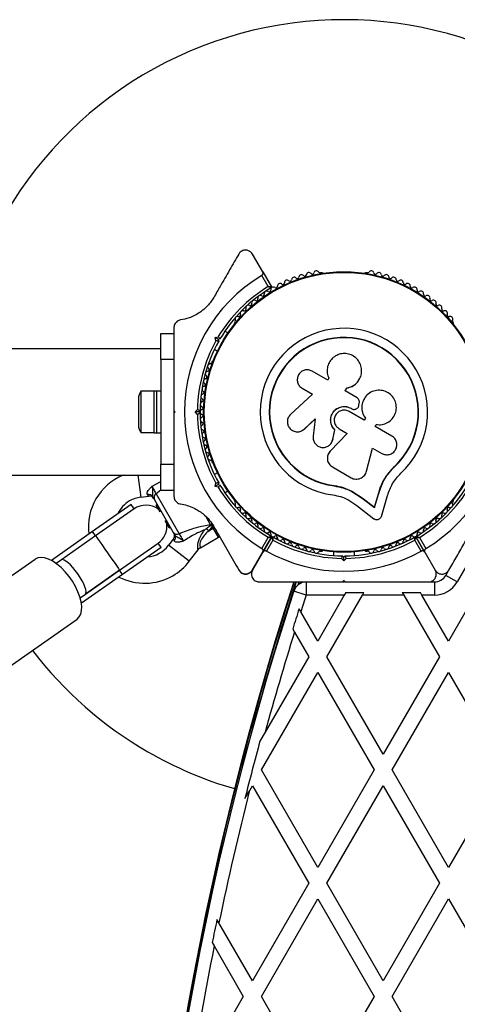
# Model space of a CAD drawing. Units: millimetres. Extents: x 0 to 10400, y 0 to 7502.
# Drawn here: x 7350 to 7518, y 5276 to 5652 of the extents above; entities that cross this region are included whole.
import ezdxf

# ---------------------------------------------------------------- set-up
doc = ezdxf.new("R2010")
doc.units = ezdxf.units.MM

msp = doc.modelspace()

# ---------------------------------------------------------------- linework, layer by layer
at = {"color": 7, "linetype": 'Continuous', "lineweight": 25, "ltscale": 50}
for p, q in [((7443.37, 5555.58), (7439.42, 5562.42)), ((7445.47, 5549.95), (7443.01, 5554.21)), ((7443.37, 5555.58), (7446.68, 5549.86)), ((7465.92, 5555.27), (7465.45, 5555.27)), ((7483.38, 5555.27), (7482.9, 5555.27)), ((7432.78, 5536.41), (7432.54, 5535.99)), ((7516.29, 5535.99), (7516.05, 5536.41)), ((7404.41, 5532.02), (7409.41, 5532.02)), ((7404.41, 5522.02), (7404.41, 5532.02)), ((7409.41, 5534.23), (7409.41, 5530.75)), ((7409.41, 5530.77), (7409.41, 5522.02)), ((7425.13, 5530.47), (7426.38, 5530.81)), ((7430.09, 5532.22), (7428.91, 5532.91)), ((7425.46, 5529.22), (7425.13, 5530.47)), ((7426.35, 5529.76), (7425.13, 5530.47)), ((7427.03, 5529.95), (7426.35, 5529.76)), ((7426.35, 5529.76), (7426.53, 5529.08)), ((7404.49, 5526.17), (5258.03, 5526.17)), ((7424.91, 5525.98), (7426.09, 5525.29)), ((7409.41, 5522.02), (7404.41, 5522.02)), ((7404.41, 5522.02), (7404.41, 5482.02)), ((7409.41, 5522.02), (7409.41, 5512.94)), ((7424.05, 5521.29), (7423.81, 5520.88)), ((7468.24, 5514.17), (7462.27, 5517.62)), ((7468.65, 5514.88), (7468.24, 5514.17)), ((7468.56, 5515.06), (7468.59, 5515)), ((7480.52, 5514.86), (7480.55, 5514.92)), ((7401.81, 5509.92), (7396.81, 5509.92)), ((7396.81, 5509.92), (7396.81, 5494.12)), ((7402.81, 5510.02), (7401.81, 5510.02)), ((7401.81, 5494.02), (7401.81, 5510.02)), ((7404.41, 5510.02), (7402.81, 5510.02)), ((7402.81, 5494.02), (7402.81, 5510.02)), ((7462.37, 5508.82), (7454.02, 5501.06)), ((7458.48, 5511.06), (7462.37, 5508.82)), ((7474.88, 5510.08), (7475.54, 5511.22)), ((7474.88, 5510.04), (7475.54, 5511.18)), ((7479.44, 5507.44), (7474.88, 5510.08)), ((7475.54, 5511.18), (7475.54, 5511.22)), ((7483.95, 5509.02), (7483.9, 5508.99)), ((7395.81, 5507.02), (7395.81, 5497.02)), ((7420.38, 5506.02), (7419.56, 5506.02)), ((7480.14, 5504.6), (7480.29, 5505.49)), ((7409.41, 5502.52), (7409.91, 5502.02)), ((7409.41, 5502.52), (7409.41, 5501.52)), ((7409.91, 5502.02), (7409.41, 5501.52)), ((7417.5, 5502.02), (7418.42, 5502.93)), ((7418.42, 5501.1), (7417.5, 5502.02)), ((7418.91, 5502.02), (7417.5, 5502.02)), ((7419.41, 5502.52), (7418.91, 5502.02)), ((7418.91, 5502.02), (7419.41, 5501.52)), ((7482.21, 5498.9), (7476.48, 5502.21)), ((7477.16, 5503.41), (7477.18, 5503.41)), ((7477.16, 5503.41), (7477.45, 5503.24)), ((7477.18, 5503.41), (7477.46, 5503.25)), ((7477.45, 5503.24), (7477.46, 5503.25)), ((7478.76, 5503.05), (7478.78, 5503.06)), ((7419.56, 5498.02), (7420.38, 5498.02)), ((7459.23, 5495.44), (7463.43, 5499.34)), ((7459.3, 5495.47), (7463.48, 5499.36)), ((7463.43, 5499.34), (7462.66, 5492.72)), ((7482.62, 5499.7), (7482.17, 5498.92)), ((7482.66, 5499.69), (7482.21, 5498.9)), ((7482.62, 5499.7), (7482.66, 5499.69)), ((7486.34, 5496.52), (7486.74, 5497.22)), ((7396.81, 5494.12), (7401.81, 5494.12)), ((7401.81, 5494.02), (7402.81, 5494.02)), ((7402.81, 5494.02), (7404.41, 5494.02)), ((7458.11, 5494.71), (7458.18, 5494.75)), ((7458.17, 5494.77), (7459.3, 5495.47)), ((7459.3, 5495.47), (7459.23, 5495.44)), ((7475.72, 5493.8), (7469.16, 5486.98)), ((7475.72, 5493.84), (7469.18, 5487.05)), ((7470.22, 5491.52), (7470.94, 5495.13)), ((7470.24, 5491.57), (7470.96, 5495.16)), ((7470.96, 5495.16), (7470.94, 5495.13)), ((7472.65, 5495.57), (7475.72, 5493.8)), ((7492.76, 5492.81), (7486.34, 5496.52)), ((7409.41, 5491.09), (7409.41, 5482.02)), ((7469.99, 5490.95), (7470.24, 5491.57)), ((7470.03, 5490.87), (7470.05, 5490.92)), ((7470.24, 5491.57), (7470.22, 5491.52)), ((7468.33, 5485.69), (7468.31, 5485.61)), ((7469.18, 5487.05), (7468.95, 5486.72)), ((7469.18, 5487.05), (7469.16, 5486.98)), ((7483.1, 5479.4), (7485.34, 5488.24)), ((7485.34, 5488.24), (7488.93, 5486.17)), ((7404.41, 5482.02), (7409.41, 5482.02)), ((7404.41, 5472.02), (7404.41, 5482.02)), ((7409.41, 5482.02), (7409.41, 5473.26)), ((7423.81, 5483.15), (7424.05, 5482.74)), ((7426.09, 5478.74), (7424.91, 5478.05)), ((7470, 5481.01), (7477.14, 5476.88)), ((7490.82, 5477.78), (7493.72, 5481.18)), ((7492, 5479.11), (7493.72, 5481.18)), ((7493.72, 5481.18), (7493.81, 5481.08)), ((5258.02, 5477.87), (7404.49, 5477.87)), ((7425.13, 5473.56), (7425.46, 5474.82)), ((7426.35, 5474.27), (7425.13, 5473.56)), ((7426.53, 5474.95), (7426.35, 5474.27)), ((7426.35, 5474.27), (7427.03, 5474.08)), ((7490.47, 5477.26), (7490.82, 5477.78)), ((7402.59, 5470.72), (7411.4, 5455.46)), ((7409.41, 5472.02), (7404.41, 5472.02)), ((7409.41, 5473.3), (7409.41, 5469.8)), ((7426.38, 5473.22), (7425.13, 5473.56)), ((7428.91, 5471.12), (7430.09, 5471.81)), ((7470.71, 5473.85), (7470.69, 5473.72)), ((7470.71, 5473.85), (7474.2, 5473.08)), ((7474.2, 5473.08), (7477.49, 5471.75)), ((7477.49, 5471.75), (7481.43, 5469.2)), ((7477.49, 5471.75), (7477.51, 5471.61)), ((7477.51, 5471.61), (7481.46, 5469.05)), ((7486.06, 5465.61), (7487.73, 5471.15)), ((7486.12, 5465.45), (7487.8, 5471.01)), ((7487.73, 5471.15), (7487.8, 5471.01)), ((7396.72, 5469.42), (7399.78, 5469.82)), ((7409.15, 5456.04), (7401.97, 5468.49)), ((7432.54, 5468.04), (7432.78, 5467.62)), ((7475.91, 5468.53), (7479.34, 5466.31)), ((7481.43, 5469.2), (7486.06, 5465.61)), ((7481.43, 5469.2), (7481.46, 5469.05)), ((7481.46, 5469.05), (7486.12, 5465.45)), ((7488.74, 5462.11), (7491.13, 5470.05)), ((7516.05, 5467.62), (7516.29, 5468.04)), ((7393, 5466.58), (7378.3, 5456.28)), ((7394.15, 5464.95), (7379.45, 5454.64)), ((7394.15, 5464.95), (7393, 5466.58)), ((7403.06, 5466.6), (7402.63, 5466.35)), ((7404.12, 5463.76), (7402.63, 5466.35)), ((7479.34, 5466.31), (7485.92, 5461.21)), ((7486.06, 5465.61), (7486.12, 5465.45)), ((7407.63, 5457.68), (7406.09, 5460.35)), ((7378.3, 5456.28), (7362.55, 5445.24)), ((7379.45, 5454.64), (7378.3, 5456.28)), ((7407.63, 5457.68), (7408.06, 5457.93)), ((7422.77, 5456.61), (7421.75, 5457.38)), ((7424.04, 5458.27), (7422.77, 5456.61)), ((7422.77, 5456.61), (7424.44, 5457.57)), ((7423.79, 5458.65), (7423.46, 5458.92)), ((7423.85, 5458.69), (7423.79, 5458.65)), ((7424.04, 5458.27), (7423.85, 5458.69)), ((7424.44, 5457.57), (7424.04, 5458.27)), ((7444.41, 5455.92), (7446.63, 5454.64)), ((7445.54, 5456.01), (7445.22, 5455.45)), ((7379.45, 5454.64), (7366.35, 5445.46)), ((7379.45, 5454.64), (7366.35, 5445.46)), ((7388.64, 5441.54), (7403.34, 5451.84)), ((7404.48, 5450.21), (7403.34, 5451.84)), ((7409.21, 5453.48), (7407.34, 5451.03)), ((7419.52, 5450.11), (7426.44, 5454.11)), ((7443.01, 5449.82), (7445.47, 5454.08)), ((7446.68, 5454.18), (7443.37, 5448.45)), ((7443.46, 5448.4), (7446.76, 5454.12)), ((7447.28, 5453.03), (7444.83, 5448.77)), ((7447.27, 5454.27), (7449.5, 5452.98)), ((7448.68, 5453.45), (7449, 5454.01)), ((7504, 5448.77), (7501.54, 5453.03)), ((7505.37, 5448.4), (7502.06, 5454.12)), ((7503.27, 5454.03), (7505.73, 5449.77)), ((7404.48, 5450.21), (7389.78, 5439.9)), ((7415.29, 5444.96), (7418.64, 5449.35)), ((7439.42, 5441.62), (7443.37, 5448.45)), ((7443.46, 5448.4), (7439.48, 5441.52)), ((7465.45, 5448.76), (7465.92, 5448.76)), ((7470.41, 5448.53), (7470.41, 5447.16)), ((7478.41, 5447.16), (7478.41, 5448.53)), ((7482.9, 5448.76), (7483.38, 5448.76)), ((7505.37, 5448.4), (7509.34, 5441.52)), ((7327.74, 5425.72), (7356.35, 5445.78)), ((7366.35, 5445.46), (7364.37, 5444.07)), ((7474.41, 5445.1), (7473.49, 5446.02)), ((7473.91, 5447.02), (7474.41, 5446.52)), ((7474.41, 5446.52), (7474.91, 5447.02)), ((7474.41, 5445.1), (7474.41, 5446.52)), ((7475.33, 5446.02), (7474.41, 5445.1)), ((7533.09, 5446.78), (7514.41, 5414.43)), ((7375.53, 5432.36), (7388.64, 5441.54)), ((7388.64, 5441.54), (7375.53, 5432.36)), ((7389.78, 5439.9), (7388.64, 5441.54)), ((7513.38, 5439.52), (7514.45, 5441.36)), ((7389.78, 5439.9), (7374.03, 5428.86)), ((7457.17, 5437.02), (7456.78, 5435.81)), ((7458.64, 5437.02), (7458.57, 5436.8)), ((7460.04, 5437.02), (7460.04, 5432.02)), ((7473.91, 5437.02), (7474.41, 5437.52)), ((7474.19, 5437.02), (7474.67, 5437.02)), ((7474.41, 5437.52), (7474.91, 5437.02)), ((7506.92, 5437.02), (7509.05, 5437.02)), ((7509.05, 5437.02), (7509.05, 5432.02)), ((7517.71, 5437.02), (7513.38, 5439.52)), ((7460.04, 5432.02), (7455.28, 5433.56)), ((7475.14, 5433.01), (7474.57, 5432.02)), ((7475.14, 5433.01), (7482.07, 5433.01)), ((7481.5, 5432.02), (7482.07, 5433.01)), ((7496.75, 5433.01), (7503.68, 5433.01)), ((7496.75, 5433.01), (7497.33, 5432.02)), ((7504.26, 5432.02), (7503.68, 5433.01)), ((7373.56, 5430.97), (7375.53, 5432.36)), ((7474.57, 5432.02), (7460.04, 5432.02)), ((7474.57, 5432.02), (7464.41, 5414.43)), ((7467.88, 5408.43), (7481.5, 5432.02)), ((7497.33, 5432.02), (7481.5, 5432.02)), ((7497.33, 5432.02), (7510.95, 5408.43)), ((7514.41, 5414.43), (7504.26, 5432.02)), ((7509.05, 5432.02), (7504.26, 5432.02)), ((7457.97, 5425.59), (7457.29, 5426.76)), ((7464.41, 5414.43), (7457.97, 5425.59)), ((7343.81, 5402.79), (7372.42, 5422.85)), ((7454.84, 5419.01), (7455.52, 5417.83)), ((7455.52, 5417.83), (7460.95, 5408.43)), ((7460.95, 5408.43), (7444.27, 5379.54)), ((7489.41, 5371.12), (7467.88, 5408.43)), ((7510.95, 5408.43), (7489.41, 5371.12)), ((7442.88, 5365.12), (7464.41, 5402.43)), ((7464.41, 5402.43), (7485.95, 5365.12)), ((7492.88, 5365.12), (7514.41, 5402.43)), ((7514.41, 5402.43), (7535.95, 5365.12)), ((7444.27, 5379.54), (7442.31, 5376.14)), ((7464.41, 5327.82), (7442.88, 5365.12)), ((7485.95, 5365.12), (7464.41, 5327.82)), ((7514.41, 5327.82), (7492.88, 5365.12)), ((7535.95, 5365.12), (7514.41, 5327.82)), ((7438.38, 5357.34), (7439.41, 5359.12)), ((7439.41, 5359.12), (7460.95, 5321.82)), ((7467.88, 5321.82), (7489.41, 5359.12)), ((7489.41, 5359.12), (7510.95, 5321.82)), ((7436.55, 5354.17), (7438.38, 5357.34)), ((7460.95, 5321.82), (7439.41, 5284.52)), ((7489.41, 5284.52), (7467.88, 5321.82)), ((7510.95, 5321.82), (7489.41, 5284.52)), ((7442.88, 5278.52), (7464.41, 5315.82)), ((7464.41, 5315.82), (7485.95, 5278.52)), ((7492.88, 5278.52), (7514.41, 5315.82)), ((7514.41, 5315.82), (7535.95, 5278.52)), ((7426.63, 5306.67), (7425.88, 5307.96)), ((7439.41, 5284.52), (7426.63, 5306.67)), ((7424.06, 5299.12), (7424.81, 5297.82)), ((7424.81, 5297.82), (7435.95, 5278.52)), ((7435.95, 5278.52), (7414.98, 5242.2)), ((7464.41, 5241.22), (7442.88, 5278.52)), ((7485.95, 5278.52), (7464.41, 5241.22)), ((7514.41, 5241.22), (7492.88, 5278.52))]:
    msp.add_line(p, q, dxfattribs=at)
at = {"color": 8, "linetype": 'Continuous', "lineweight": 25, "ltscale": 50}
for p, q in [((7395.63, 5477.87), (7396.72, 5469.42)), ((7401.07, 5473.61), (7404.41, 5475.49)), ((7404.41, 5472.15), (7402.59, 5470.72)), ((7399.78, 5469.82), (7399.31, 5470.43)), ((7423.46, 5458.92), (7421.88, 5461.65)), ((7424.45, 5458.51), (7424.04, 5458.27)), ((7424.88, 5457.83), (7424.44, 5457.57)), ((7426.44, 5454.11), (7424.44, 5457.57)), ((7409.51, 5452.77), (7409.21, 5453.48)), ((7415.29, 5444.96), (7407.34, 5451.03)), ((7525.78, 5450.99), (7517.71, 5437.02)), ((7457.16, 5437.02), (7456.76, 5435.79)), ((7457.33, 5437.02), (7457, 5435.98)), ((7458.46, 5437.02), (7458.37, 5436.73))]:
    msp.add_line(p, q, dxfattribs=at)
at = {"color": 7, "linetype": 'Continuous', "lineweight": 25, "ltscale": 50, "flags": 128}
for points in [[(7379.45, 5454.64), (7379.57, 5454.48), (7379.92, 5454), (7380.47, 5453.22), (7381.2, 5452.19), (7382.07, 5450.95), (7383.04, 5449.56), (7384.06, 5448.1), (7385.08, 5446.65), (7386.05, 5445.26), (7386.92, 5444.02), (7387.65, 5442.98), (7388.19, 5442.19), (7388.52, 5441.71), (7388.64, 5441.54)], [(7372.42, 5422.85), (7373.23, 5423.65), (7373.8, 5424.74), (7374.11, 5426.09), (7374.15, 5427.67), (7373.93, 5429.43), (7373.45, 5431.32), (7372.72, 5433.29), (7371.77, 5435.29), (7370.61, 5437.26), (7369.28, 5439.16), (7367.82, 5440.92), (7366.27, 5442.5), (7364.66, 5443.86), (7363.05, 5444.95), (7361.47, 5445.76), (7359.97, 5446.26), (7358.6, 5446.43), (7357.38, 5446.26), (7356.35, 5445.78)]]:
    msp.add_lwpolyline(points, dxfattribs=at)
at = {"color": 7, "linetype": 'Continuous', "lineweight": 25, "ltscale": 2500}
for radius in [53.64, 53.38]:
    msp.add_circle((7474.41, 5502.02), radius, dxfattribs=at)
for centre, radius, start, end in [((7474.41, 5502.02), 150, 346.2034, 170.7351), ((7474.41, 5502.02), 60.91, 121.0348, 238.9652), ((7455.41, 5552.56), 1, 41.9245, 179.2821), ((7456.6, 5553.64), 0.606, 221.9245, 356.143), ((7458.21, 5553.53), 1, 38.7854, 176.143), ((7459.46, 5554.53), 0.606, 218.7854, 353.004), ((7461.05, 5554.34), 1, 35.6463, 173.004), ((7462.36, 5555.27), 0.606, 215.6463, 349.8649), ((7463.94, 5554.99), 1, 32.5073, 169.8649), ((7465.29, 5555.85), 0.606, 212.5073, 285.0401), ((7465.92, 5554.77), 0.5, 32.8607, 90), ((7482.9, 5554.77), 0.5, 90, 147.1393), ((7483.53, 5555.85), 0.606, 254.9243, 327.4969), ((7484.89, 5554.99), 1, 10.1351, 147.4969), ((7486.47, 5555.27), 0.606, 190.1351, 324.3537), ((7487.77, 5554.34), 1, 6.9959, 144.3537), ((7489.37, 5554.53), 0.606, 186.9959, 321.2147), ((7490.62, 5553.53), 1, 3.857, 141.2147), ((7492.22, 5553.64), 0.606, 183.857, 318.0755), ((7493.42, 5552.56), 1, 0.7179, 138.0755), ((7474.41, 5502.02), 56, 121.1255, 149.0592), ((7447.43, 5548.79), 1, 121.107, 188.6583), ((7446.42, 5549.71), 0.3, 300.4144, 30), ((7447.39, 5548.77), 1, 51.3417, 118.893), ((7448.4, 5550.03), 0.606, 231.3417, 5.5603), ((7450, 5550.18), 1, 48.2026, 185.5603), ((7451.07, 5551.38), 0.606, 228.2026, 2.4212), ((7452.67, 5551.45), 1, 45.0635, 182.4212), ((7453.8, 5552.58), 0.606, 225.0635, 359.2821), ((7495.02, 5552.58), 0.606, 180.7179, 314.9365), ((7496.15, 5551.45), 1, 357.5788, 134.9365), ((7497.76, 5551.38), 0.606, 177.5788, 311.7974), ((7498.83, 5550.18), 1, 354.4397, 131.7974), ((7500.43, 5550.03), 0.606, 174.4397, 308.6583), ((7501.43, 5548.77), 1, 61.107, 128.6583), ((7501.4, 5548.79), 1, 351.3417, 58.893), ((7474.41, 5502.02), 55, 120.4144, 149.4791), ((7442.48, 5545.56), 1, 57.5788, 194.9365), ((7443.34, 5546.92), 0.606, 237.5788, 11.7974), ((7444.91, 5547.24), 1, 54.4398, 191.7974), ((7445.84, 5548.55), 0.606, 234.4398, 8.6583), ((7502.98, 5548.55), 0.606, 171.3417, 305.5602), ((7503.92, 5547.24), 1, 348.2026, 125.5602), ((7505.49, 5546.92), 0.606, 168.2026, 302.4212), ((7506.35, 5545.56), 1, 345.0635, 122.4212), ((7437.9, 5541.81), 1, 63.857, 201.2147), ((7438.61, 5543.25), 0.606, 243.857, 18.0755), ((7440.14, 5543.75), 1, 60.7179, 198.0755), ((7440.92, 5545.15), 0.606, 240.7179, 14.9365), ((7507.9, 5545.15), 0.606, 165.0635, 299.2821), ((7508.69, 5543.75), 1, 341.9245, 119.2821), ((7510.21, 5543.25), 0.606, 161.9245, 296.143), ((7510.92, 5541.81), 1, 338.7854, 116.143), ((7433.77, 5537.58), 1, 70.1351, 207.4969), ((7434.32, 5539.09), 0.606, 250.1351, 24.3537), ((7435.78, 5539.75), 1, 66.9959, 204.3537), ((7436.41, 5541.23), 0.606, 246.9959, 21.2147), ((7512.42, 5541.23), 0.606, 158.7854, 293.004), ((7513.04, 5539.75), 1, 335.6463, 113.004), ((7514.51, 5539.09), 0.606, 155.6463, 289.8649), ((7515.05, 5537.58), 1, 332.5073, 109.8649), ((7432.97, 5535.74), 0.5, 150, 207.1393), ((7432.35, 5536.83), 0.606, 314.9243, 27.4969), ((7516.48, 5536.83), 0.606, 152.5073, 225.0401), ((7515.85, 5535.74), 0.5, 332.8607, 30), ((7474.41, 5502.02), 32.01, 312.8705, 262.5151), ((7474.41, 5502.02), 56, 150.9408, 179.0592), ((7474.41, 5502.02), 55, 150.5209, 179.4791), ((7474.41, 5502.02), 28.54, 312.8247, 262.5151), ((7474.41, 5502.02), 28.41, 312.8247, 262.5151), ((7423.3, 5519.43), 1, 92.5073, 229.8649), ((7423.23, 5521.03), 0.606, 272.5073, 345.0401), ((7424.48, 5521.04), 0.5, 92.8607, 150), ((7422.42, 5516.61), 1, 95.6463, 233.004), ((7421.45, 5515.32), 0.606, 278.7854, 53.004), ((7422.26, 5518.2), 0.606, 275.6463, 49.8649), ((7421.7, 5513.74), 1, 98.7854, 236.143), ((7420.8, 5512.4), 0.606, 281.9245, 56.143), ((7400.52, 5507.02), 4.71, 141.9488, 180), ((7420.73, 5507.9), 1, 105.0635, 242.4212), ((7421.14, 5510.83), 1, 101.9245, 239.2821), ((7420.32, 5509.45), 0.606, 285.0635, 59.2821), ((7420.49, 5504.95), 1, 108.2026, 245.5603), ((7419.99, 5506.48), 0.606, 288.2026, 62.4212), ((7474.41, 5502.02), 56, 180.9408, 209.0592), ((7420.41, 5502), 1, 111.3417, 178.893), ((7420.41, 5502.03), 1, 181.107, 248.6583), ((7474.41, 5502.02), 55, 180.5209, 209.4791), ((7419.83, 5503.49), 0.606, 291.3417, 65.5603), ((7419.83, 5500.54), 0.606, 294.4397, 68.6583), ((7474.41, 5502.02), 60.91, 300.9407, 359.0593), ((7400.52, 5497.02), 4.7, 180, 218.0512), ((7420.49, 5499.08), 1, 114.4397, 251.7974), ((7420.73, 5496.13), 1, 117.5788, 254.9365), ((7419.99, 5497.55), 0.606, 297.5788, 71.7974), ((7421.14, 5493.2), 1, 120.7179, 258.0755), ((7420.32, 5494.58), 0.606, 300.7179, 74.9365), ((7421.7, 5490.29), 1, 123.857, 261.2147), ((7420.8, 5491.63), 0.606, 303.857, 78.0755), ((7421.45, 5488.71), 0.606, 306.9959, 81.2147), ((7422.42, 5487.43), 1, 126.9959, 264.3537), ((7422.26, 5485.83), 0.606, 310.1351, 84.3537), ((7423.3, 5484.6), 1, 130.1351, 267.4969), ((7423.23, 5483), 0.606, 14.9243, 87.4969), ((7424.48, 5482.99), 0.5, 210, 267.1394), ((7398.2, 5458.02), 21.5, 112.5932, 187.3099), ((7399.81, 5468.76), 1.74, 33.0892, 106.505), ((7403.58, 5469.25), 1.78, 123.9404, 205.2821), ((7474.41, 5502.02), 56, 210.9408, 238.8745), ((7474.41, 5502.02), 55, 210.5209, 239.5856), ((7474.41, 5502.02), 55, 300.3108, 329.4791), ((7474.41, 5502.02), 56, 301.0232, 329.0592), ((7398.2, 5458.02), 11.5, 120, 154.6195), ((7398.2, 5458.02), 11.5, 97.3801, 120), ((7400.04, 5467.83), 2, 30, 98.5748), ((7432.97, 5468.29), 0.5, 152.8607, 210), ((7433.77, 5466.45), 1, 152.5073, 289.8649), ((7432.35, 5467.2), 0.606, 332.5073, 45.0401), ((7515.05, 5466.45), 1, 250.1351, 27.4969), ((7516.48, 5467.2), 0.606, 134.9243, 207.4969), ((7515.85, 5468.29), 0.5, 330, 27.1393), ((7398.74, 5458.39), 8, 53.4165, 125.0276), ((7434.32, 5464.94), 0.606, 335.6463, 109.8649), ((7435.78, 5464.28), 1, 155.6463, 293.004), ((7436.41, 5462.8), 0.606, 338.7854, 113.004), ((7512.42, 5462.8), 0.606, 66.9959, 201.2147), ((7513.04, 5464.28), 1, 246.9959, 24.3537), ((7514.51, 5464.94), 0.606, 70.1351, 204.3537), ((7398.74, 5458.39), 8, 305.0276, 6.5835), ((7437.9, 5462.22), 1, 158.7854, 296.143), ((7438.61, 5460.78), 0.606, 341.9245, 116.143), ((7440.14, 5460.28), 1, 161.9245, 299.2821), ((7440.92, 5458.88), 0.606, 345.0635, 119.2821), ((7507.9, 5458.88), 0.606, 60.7179, 194.9365), ((7508.69, 5460.28), 1, 240.7179, 18.0755), ((7510.21, 5460.78), 0.606, 63.857, 198.0755), ((7510.92, 5462.22), 1, 243.857, 21.2147), ((7410.62, 5457.06), 1.78, 214.7179, 296.0596), ((7407.62, 5454.7), 2, 321.9991, 30), ((7442.48, 5458.47), 1, 165.0635, 302.4212), ((7443.34, 5457.11), 0.606, 348.2026, 122.4212), ((7444.91, 5456.79), 1, 168.2026, 305.5603), ((7445.84, 5455.48), 0.606, 351.3417, 125.5603), ((7502.98, 5455.48), 0.606, 54.4397, 188.6583), ((7503.92, 5456.79), 1, 234.4397, 11.7974), ((7505.49, 5457.11), 0.606, 57.5788, 191.7974), ((7506.35, 5458.47), 1, 237.5788, 14.9365), ((7408.31, 5454.03), 1.74, 313.495, 26.9108), ((7425.94, 5454.98), 1, 300, 330.5643), ((7447.43, 5455.24), 1, 171.3417, 238.893), ((7446.42, 5454.33), 0.3, 330, 59.5856), ((7446.5, 5454.27), 0.3, 330, 59.6892), ((7447.02, 5453.97), 0.3, 60.3108, 150), ((7447.39, 5455.26), 1, 241.107, 308.6583), ((7474.41, 5502.02), 55, 240.3108, 269.4791), ((7474.41, 5502.02), 56, 241.0232, 269.0592), ((7448.4, 5454), 0.606, 354.4397, 128.6583), ((7450, 5453.85), 1, 174.4397, 311.7974), ((7451.07, 5452.65), 0.606, 357.5788, 131.7974), ((7452.67, 5452.58), 1, 177.5788, 314.9365), ((7453.8, 5451.45), 0.606, 0.7179, 134.9365), ((7474.41, 5502.02), 55, 270.5209, 299.6892), ((7474.41, 5502.02), 56, 270.9408, 298.9768), ((7495.02, 5451.45), 0.606, 45.0635, 179.2821), ((7496.15, 5452.58), 1, 225.0635, 2.4212), ((7497.76, 5452.65), 0.606, 48.2026, 182.4212), ((7498.83, 5453.85), 1, 228.2026, 5.5603), ((7500.43, 5454), 0.606, 51.3417, 185.5603), ((7501.43, 5455.26), 1, 231.3417, 298.893), ((7501.8, 5453.97), 0.3, 30, 119.6892), ((7501.4, 5455.24), 1, 301.107, 8.6583), ((7502.32, 5454.27), 0.3, 120.3108, 210), ((7398.2, 5458.02), 11.5, 275.4358, 322.6199), ((7474.41, 5502.02), 60.91, 240.9407, 299.0593), ((7455.41, 5451.47), 1, 180.7179, 318.0755), ((7456.6, 5450.39), 0.606, 3.857, 138.0755), ((7458.21, 5450.5), 1, 183.857, 321.2147), ((7459.46, 5449.5), 0.606, 6.9959, 141.2147), ((7461.05, 5449.69), 1, 186.9959, 324.3537), ((7462.36, 5448.76), 0.606, 10.1351, 144.3537), ((7463.94, 5449.04), 1, 190.1351, 327.4969), ((7465.29, 5448.18), 0.606, 74.9243, 147.4969), ((7465.92, 5449.26), 0.5, 270, 327.1393), ((7482.9, 5449.26), 0.5, 212.8607, 270), ((7483.53, 5448.18), 0.606, 32.5073, 105.0401), ((7484.89, 5449.04), 1, 212.5073, 349.8649), ((7486.47, 5448.76), 0.606, 35.6463, 169.8649), ((7487.77, 5449.69), 1, 215.6463, 353.004), ((7489.37, 5449.5), 0.606, 38.7854, 173.004), ((7490.62, 5450.5), 1, 218.7854, 356.143), ((7492.22, 5450.39), 0.606, 41.9245, 176.143), ((7493.42, 5451.47), 1, 221.9245, 359.2821), ((7398.2, 5458.02), 21.5, 300, 322.6199), ((7398.2, 5458.02), 21.5, 242.7454, 300), ((8614.31, 5062.02), 1218.25, 162.07225, 197.92775), ((8614.31, 5062.02), 1218.04, 162.06878, 197.93122), ((8614.31, 5062.02), 1218.03, 162.06879, 197.93121), ((8614.31, 5062.02), 1217.42, 162.05942, 165.4951), ((7460.04, 5432.02), 5, 90, 161.9635), ((7509.05, 5442.02), 5, 270, 330), ((7509.05, 5442.02), 10, 270, 330), ((8596.31, 5062.02), 1200, 161.96346, 198.03654), ((8596.31, 5062.02), 1195, 161.96346, 162.28705), ((8596.31, 5062.02), 1195.99, 162.24371, 162.6332), ((8596.31, 5062.02), 1195, 162.67713, 164.59088), ((7474.41, 5502.02), 150, 217.4302, 240), ((8596.31, 5062.02), 1195.99, 164.77289, 165.86103), ((7474.41, 5502.02), 150, 240, 253.7966), ((8596.31, 5062.02), 1195, 165.69225, 168.18626), ((8596.31, 5062.02), 1195.99, 168.133, 168.56551), ((8596.31, 5062.02), 1195, 168.61958, 171.32795)]:
    msp.add_arc(centre, radius, start, end, dxfattribs=at)
at = {"color": 8, "linetype": 'Continuous', "lineweight": 25, "ltscale": 2500}
for centre, radius, start, end in [((7423.08, 5459.92), 1.07, 290.6825, 322.1605), ((8614.31, 5062.02), 1217.35, 162.05847, 164.66021)]:
    msp.add_arc(centre, radius, start, end, dxfattribs=at)
at = {"color": 7, "linetype": 'Continuous', "lineweight": 25, "ltscale": 2500}
for start_param, end_param in [(4.712389, 6.283185), (3.141593, 4.712389)]:
    msp.add_ellipse((7370.94, 5438.91), major_axis=(-4.59, 6.55), ratio=0.261028, start_param=start_param, end_param=end_param, dxfattribs=at)
at = {"color": 7, "linetype": 'Continuous', "lineweight": 25, "ltscale": 50}
for points, knots in [([(7434.23, 5562.42), (7433.06, 5560.39), (7430.72, 5556.34), (7427.5, 5550.76), (7425.45, 5547.21), (7424.64, 5545.81)], [0, 0, 0, 0, 0.3760824, 0.7543859, 1, 1, 1, 1]), ([(7439.42, 5562.42), (7439.14, 5562.79), (7438.66, 5563.42), (7437.58, 5563.87), (7436.64, 5563.95), (7435.79, 5563.77), (7435.07, 5563.39), (7434.54, 5562.9), (7434.32, 5562.56), (7434.23, 5562.42)], [0, 0, 0, 0, 0.266081, 0.455732, 0.596955, 0.709745, 0.823116, 0.923856, 1, 1, 1, 1]), ([(7443.01, 5554.21), (7443.07, 5554.25), (7443.2, 5554.34), (7443.37, 5554.56), (7443.5, 5554.85), (7443.53, 5555.22), (7443.42, 5555.46), (7443.37, 5555.58)], [0, 0, 0, 0, 0.1220857, 0.2509617, 0.4396974, 0.6999898, 1, 1, 1, 1]), ([(7446.57, 5549.45), (7446.56, 5549.45), (7446.55, 5549.46), (7446.42, 5549.52), (7446.19, 5549.62), (7445.89, 5549.76), (7445.65, 5549.87), (7445.53, 5549.92), (7445.49, 5549.94), (7445.47, 5549.95), (7445.47, 5549.95), (7445.47, 5549.95)], [0, 0, 0, 0, 0.153064, 0.301097, 0.500693, 0.764446, 0.915316, 0.967835, 0.987698, 0.996344, 1, 1, 1, 1]), ([(7446.68, 5549.86), (7446.67, 5549.86), (7446.65, 5549.86), (7446.51, 5549.87), (7446.26, 5549.89), (7445.93, 5549.92), (7445.67, 5549.94), (7445.54, 5549.95), (7445.49, 5549.95), (7445.47, 5549.95), (7445.47, 5549.95), (7445.47, 5549.95)], [0, 0, 0, 0, 0.153004, 0.301019, 0.500658, 0.764481, 0.914821, 0.967582, 0.987591, 0.996346, 1, 1, 1, 1]), ([(7424.64, 5545.81), (7424.29, 5545.25), (7423.59, 5544.12), (7422.3, 5542.58), (7420.87, 5541.21), (7419.19, 5539.93), (7417.28, 5538.82), (7414.8, 5537.76), (7413.05, 5537.42), (7411.98, 5537.2)], [0, 0, 0, 0, 0.115795, 0.231558, 0.347089, 0.462725, 0.612745, 0.76301, 1, 1, 1, 1]), ([(7411.98, 5537.2), (7411.66, 5537.13), (7411.1, 5537), (7410.37, 5536.48), (7409.85, 5535.86), (7409.52, 5535.15), (7409.42, 5534.6), (7409.41, 5534.3), (7409.41, 5534.23)], [0, 0, 0, 0, 0.262077, 0.458122, 0.624658, 0.7916, 0.950711, 1, 1, 1, 1]), ([(7427.03, 5529.95), (7427.03, 5529.96), (7427.01, 5529.97), (7426.91, 5530.1), (7426.76, 5530.3), (7426.58, 5530.54), (7426.45, 5530.72), (7426.38, 5530.81), (7426.38, 5530.81)], [0, 0, 0, 0, 0.195086, 0.38995, 0.590934, 0.806147, 0.995339, 1, 1, 1, 1]), ([(7428.91, 5532.91), (7429, 5533.03), (7429.17, 5533.28), (7429.18, 5533.31), (7429.19, 5533.32)], [0, 0, 0, 0, 0.5166, 1, 1, 1, 1]), ([(7426.53, 5529.08), (7426.52, 5529.08), (7426.5, 5529.09), (7426.34, 5529.11), (7426.09, 5529.14), (7425.79, 5529.17), (7425.57, 5529.2), (7425.46, 5529.21), (7425.46, 5529.22)], [0, 0, 0, 0, 0.195086, 0.38995, 0.590934, 0.806147, 0.995339, 1, 1, 1, 1]), ([(7475.54, 5511.22), (7476.22, 5511.39), (7477.58, 5511.72), (7479.28, 5512.97), (7480.53, 5514.64), (7481.2, 5516.62), (7481.23, 5518.7), (7480.62, 5520.7), (7479.42, 5522.41), (7477.74, 5523.68), (7475.75, 5524.37), (7473.64, 5524.4), (7471.62, 5523.77), (7469.91, 5522.56), (7468.65, 5520.88), (7467.99, 5518.91), (7467.92, 5516.81), (7468.41, 5515.52), (7468.65, 5514.88)], [0, 0, 0, 0, 0.062507, 0.125014, 0.187512, 0.249992, 0.312476, 0.374972, 0.437478, 0.499993, 0.562513, 0.625039, 0.687572, 0.75011, 0.81265, 0.875184, 0.937696, 1, 1, 1, 1]), ([(7462.27, 5517.62), (7461.81, 5517.82), (7460.9, 5518.22), (7459.37, 5518.09), (7458.23, 5517.54), (7457.5, 5516.85), (7456.92, 5516.04), (7456.51, 5514.83), (7456.63, 5513.33), (7457.28, 5511.95), (7458.08, 5511.36), (7458.48, 5511.06)], [0, 0, 0, 0, 0.1249839, 0.2498329, 0.3746048, 0.4373702, 0.5000086, 0.6248737, 0.749893, 0.8748925, 1, 1, 1, 1]), ([(7409.41, 5512.93), (7409.41, 5512.77), (7409.41, 5510.99), (7409.41, 5507.49), (7409.41, 5504.17), (7409.41, 5502.52)], [0, 0, 0, 0, 0.048081, 0.524057, 1, 1, 1, 1]), ([(7475.54, 5511.18), (7476.22, 5511.34), (7477.58, 5511.67), (7479.23, 5512.94), (7480.23, 5514.07), (7480.46, 5514.8), (7480.49, 5514.88)], [0, 0, 0, 0, 0.3211667, 0.6412496, 0.961225, 1, 1, 1, 1]), ([(7483.92, 5508.96), (7483.85, 5508.92), (7483.13, 5508.54), (7482.17, 5507.22), (7481.28, 5505.18), (7481.18, 5502.93), (7481.71, 5501.04), (7482.37, 5500.07), (7482.62, 5499.7)], [0, 0, 0, 0, 0.021646, 0.236352, 0.449475, 0.660985, 0.871421, 1, 1, 1, 1]), ([(7486.74, 5497.22), (7487.5, 5497.16), (7489.02, 5497.05), (7491.21, 5497.87), (7492.99, 5499.33), (7494.18, 5501.33), (7494.62, 5503.62), (7494.25, 5505.92), (7493.12, 5507.96), (7491.37, 5509.48), (7489.21, 5510.32), (7486.9, 5510.38), (7484.7, 5509.65), (7482.88, 5508.23), (7481.64, 5506.26), (7481.16, 5503.99), (7481.44, 5501.65), (7482.25, 5500.34), (7482.66, 5499.69)], [0, 0, 0, 0, 0.0625, 0.124999, 0.187492, 0.249982, 0.312474, 0.374969, 0.437469, 0.49997, 0.562471, 0.624968, 0.687459, 0.749944, 0.812423, 0.874901, 0.937381, 1, 1, 1, 1]), ([(7477.46, 5503.25), (7477.6, 5503.18), (7477.86, 5503.05), (7478.31, 5502.99), (7478.75, 5503.03), (7479.17, 5503.18), (7479.55, 5503.43), (7479.84, 5503.77), (7480.06, 5504.16), (7480.11, 5504.45), (7480.14, 5504.6)], [0, 0, 0, 0, 0.12481, 0.24994, 0.375029, 0.499749, 0.62467, 0.749823, 0.874854, 1, 1, 1, 1]), ([(7480.29, 5505.49), (7480.32, 5505.68), (7480.37, 5506.05), (7480.22, 5506.61), (7479.91, 5507.11), (7479.6, 5507.33), (7479.44, 5507.44)], [0, 0, 0, 0, 0.249692, 0.499422, 0.749191, 1, 1, 1, 1]), ([(7409.41, 5501.52), (7409.41, 5499.61), (7409.41, 5496.11), (7409.41, 5492.66), (7409.41, 5491.09)], [0, 0, 0, 0, 0.545596, 1, 1, 1, 1]), ([(7419.41, 5502.52), (7419.4, 5502.52), (7419.38, 5502.53), (7419.23, 5502.59), (7419, 5502.69), (7418.72, 5502.81), (7418.52, 5502.89), (7418.42, 5502.93), (7418.42, 5502.93)], [0, 0, 0, 0, 0.1950864, 0.3899499, 0.5909344, 0.8061469, 0.9953388, 1, 1, 1, 1]), ([(7419.41, 5501.52), (7419.4, 5501.51), (7419.38, 5501.5), (7419.23, 5501.44), (7419, 5501.34), (7418.72, 5501.22), (7418.52, 5501.14), (7418.42, 5501.1), (7418.42, 5501.1)], [0, 0, 0, 0, 0.195086, 0.38995, 0.590934, 0.806147, 0.995339, 1, 1, 1, 1]), ([(7454.02, 5501.06), (7453.69, 5500.67), (7453.03, 5499.91), (7452.75, 5498.63), (7452.81, 5497.62), (7453.07, 5496.64), (7453.75, 5495.55), (7455.01, 5494.66), (7456.49, 5494.32), (7458.02, 5494.54), (7458.83, 5495.14), (7459.23, 5495.44)], [0, 0, 0, 0, 0.125007, 0.249863, 0.312476, 0.375293, 0.500128, 0.625072, 0.750137, 0.875121, 1, 1, 1, 1]), ([(7470.94, 5495.13), (7470.54, 5495.61), (7469.72, 5496.58), (7469.25, 5498.47), (7469.44, 5500.38), (7470.3, 5502.1), (7471.71, 5503.4), (7473.49, 5504.11), (7475.44, 5504.19), (7476.6, 5503.67), (7477.18, 5503.41)], [0, 0, 0, 0, 0.125011, 0.2499923, 0.3749482, 0.4998838, 0.6248044, 0.7497155, 0.8746227, 1, 1, 1, 1]), ([(7470.96, 5495.16), (7470.55, 5495.64), (7469.74, 5496.61), (7469.27, 5498.49), (7469.46, 5500.38), (7470.32, 5502.1), (7471.73, 5503.4), (7473.5, 5504.1), (7475.43, 5504.18), (7476.59, 5503.66), (7477.16, 5503.41)], [0, 0, 0, 0, 0.125011, 0.249992, 0.374948, 0.499884, 0.624804, 0.749716, 0.874623, 1, 1, 1, 1]), ([(7476.48, 5502.21), (7476.02, 5502.41), (7475.09, 5502.82), (7473.54, 5502.69), (7472.17, 5502.02), (7471.15, 5500.86), (7470.66, 5499.41), (7470.76, 5497.88), (7471.43, 5496.47), (7472.24, 5495.87), (7472.65, 5495.57)], [0, 0, 0, 0, 0.125056, 0.25, 0.37489, 0.49978, 0.624723, 0.749775, 0.874836, 1, 1, 1, 1]), ([(7477.45, 5503.24), (7477.58, 5503.18), (7477.85, 5503.05), (7478.29, 5502.99), (7478.6, 5503), (7478.75, 5503.05), (7478.75, 5503.06)], [0, 0, 0, 0, 0.326282, 0.653403, 0.980415, 1, 1, 1, 1]), ([(7462.66, 5492.72), (7462.65, 5492.23), (7462.65, 5491.24), (7463.34, 5489.9), (7464.45, 5488.9), (7465.86, 5488.39), (7467.36, 5488.45), (7468.71, 5489.06), (7469.77, 5490.12), (7470.07, 5491.05), (7470.22, 5491.52)], [0, 0, 0, 0, 0.125114, 0.250127, 0.375087, 0.500039, 0.625018, 0.750048, 0.875142, 1, 1, 1, 1]), ([(7488.93, 5486.17), (7489.38, 5485.97), (7490.3, 5485.58), (7491.85, 5485.7), (7493, 5486.26), (7493.74, 5486.95), (7494.19, 5487.57), (7494.5, 5488.27), (7494.73, 5489.25), (7494.63, 5490.53), (7493.97, 5491.92), (7493.16, 5492.51), (7492.76, 5492.81)], [0, 0, 0, 0, 0.124906, 0.249679, 0.374366, 0.437065, 0.499683, 0.562551, 0.625087, 0.750029, 0.874962, 1, 1, 1, 1]), ([(7469.16, 5486.98), (7468.97, 5486.76), (7468.59, 5486.32), (7468.24, 5485.52), (7468.07, 5484.67), (7468.09, 5483.8), (7468.3, 5482.95), (7468.71, 5482.18), (7469.27, 5481.5), (7469.76, 5481.17), (7470, 5481.01)], [0, 0, 0, 0, 0.124809, 0.25002, 0.37483, 0.499656, 0.624858, 0.749597, 0.87444, 1, 1, 1, 1]), ([(7477.14, 5476.88), (7477.42, 5476.75), (7477.98, 5476.47), (7478.92, 5476.31), (7479.86, 5476.36), (7480.77, 5476.63), (7481.59, 5477.09), (7482.27, 5477.74), (7482.81, 5478.51), (7483, 5479.1), (7483.1, 5479.4)], [0, 0, 0, 0, 0.124777, 0.249911, 0.374805, 0.499447, 0.624555, 0.749628, 0.874282, 1, 1, 1, 1]), ([(7487.8, 5471.01), (7488.09, 5471.94), (7488.67, 5473.79), (7490.04, 5476.44), (7491.71, 5478.92), (7493.11, 5480.36), (7493.81, 5481.08)], [0, 0, 0, 0, 0.249746, 0.498728, 0.749545, 1, 1, 1, 1]), ([(7491.13, 5470.05), (7491.38, 5470.84), (7491.87, 5472.4), (7493.01, 5474.63), (7494.42, 5476.73), (7495.6, 5477.95), (7496.19, 5478.56)], [0, 0, 0, 0, 0.2497499, 0.4987518, 0.749559, 1, 1, 1, 1]), ([(7426.53, 5474.95), (7426.52, 5474.95), (7426.5, 5474.95), (7426.34, 5474.92), (7426.09, 5474.89), (7425.79, 5474.86), (7425.57, 5474.83), (7425.46, 5474.82), (7425.46, 5474.82)], [0, 0, 0, 0, 0.195086, 0.38995, 0.590934, 0.806147, 0.995339, 1, 1, 1, 1]), ([(7487.73, 5471.15), (7487.92, 5471.78), (7488.2, 5472.7), (7488.81, 5474.21), (7489.36, 5475.39), (7489.85, 5476.24), (7490.01, 5476.52)], [0, 0, 0, 0, 0.335943, 0.500757, 0.836726, 1, 1, 1, 1]), ([(7399.31, 5470.43), (7399.25, 5470.55), (7399.16, 5470.7), (7399.16, 5471.08), (7399.23, 5471.37), (7399.46, 5471.87), (7399.92, 5472.53), (7400.57, 5473.15), (7400.98, 5473.53), (7401.06, 5473.6), (7401.07, 5473.61), (7401.07, 5473.61)], [0, 0, 0, 0, 0.15581, 0.201174, 0.375367, 0.405884, 0.632159, 0.931519, 0.992839, 0.997324, 1, 1, 1, 1]), ([(7401.07, 5473.61), (7401.17, 5473.4), (7401.39, 5472.89), (7401.8, 5472.07), (7402.24, 5471.26), (7402.47, 5470.9), (7402.59, 5470.72)], [0, 0, 0, 0, 0.192629, 0.462978, 0.731443, 1, 1, 1, 1]), ([(7401.07, 5473.61), (7401.07, 5473.61), (7401.09, 5473.47), (7401.17, 5472.8), (7401.27, 5471.81), (7401.2, 5470.92), (7401.17, 5470.43), (7401.14, 5470.04), (7401.22, 5469.82), (7401.27, 5469.71)], [0, 0, 0, 0, 0.002711, 0.100929, 0.479642, 0.68657, 0.713953, 0.847697, 1, 1, 1, 1]), ([(7427.03, 5474.08), (7427.03, 5474.07), (7427.01, 5474.06), (7426.91, 5473.93), (7426.76, 5473.73), (7426.58, 5473.49), (7426.45, 5473.31), (7426.38, 5473.22), (7426.38, 5473.22)], [0, 0, 0, 0, 0.195086, 0.38995, 0.590934, 0.806147, 0.995339, 1, 1, 1, 1]), ([(7470.69, 5473.72), (7471.88, 5473.51), (7474.25, 5473.09), (7476.42, 5472.1), (7477.51, 5471.61)], [0, 0, 0, 0, 0.5, 1, 1, 1, 1]), ([(7470.71, 5473.85), (7471.89, 5473.69), (7473.07, 5473.54), (7474.16, 5473.1), (7474.17, 5473.09)], [0, 0, 0, 0, 0.9910732, 1, 1, 1, 1]), ([(7401.97, 5468.49), (7401.8, 5468.79), (7401.59, 5469.15), (7401.31, 5469.63), (7401.27, 5469.71)], [0, 0, 0, 0, 0.8357, 1, 1, 1, 1]), ([(7409.41, 5469.8), (7409.43, 5469.55), (7409.46, 5469.05), (7409.77, 5468.31), (7410.23, 5467.7), (7410.87, 5467.18), (7411.47, 5466.92), (7411.87, 5466.85), (7411.98, 5466.83)], [0, 0, 0, 0, 0.172228, 0.345298, 0.506315, 0.669976, 0.911774, 1, 1, 1, 1]), ([(7411.98, 5466.83), (7412.79, 5466.68), (7414.41, 5466.37), (7416.67, 5465.5), (7418.69, 5464.42), (7420.83, 5462.91), (7422.97, 5460.83), (7424.14, 5459), (7424.64, 5458.22)], [0, 0, 0, 0, 0.18001, 0.359744, 0.490174, 0.620432, 0.839542, 1, 1, 1, 1]), ([(7470.24, 5470.28), (7471.23, 5470.1), (7473.2, 5469.76), (7475, 5468.94), (7475.91, 5468.53)], [0, 0, 0, 0, 0.5, 1, 1, 1, 1]), ([(7514.54, 5441.52), (7515.54, 5443.26), (7517.56, 5446.75), (7521.19, 5453.04), (7524.67, 5459.07), (7527.95, 5464.75), (7529.62, 5467.64), (7530.45, 5469.08)], [0, 0, 0, 0, 0.199035, 0.398898, 0.696528, 0.848269, 1, 1, 1, 1]), ([(7485.92, 5461.21), (7486.04, 5461.13), (7486.27, 5460.97), (7486.69, 5460.85), (7487.13, 5460.82), (7487.57, 5460.9), (7487.98, 5461.09), (7488.32, 5461.37), (7488.59, 5461.71), (7488.69, 5461.98), (7488.74, 5462.11)], [0, 0, 0, 0, 0.124853, 0.249964, 0.374892, 0.499504, 0.624529, 0.749741, 0.874968, 1, 1, 1, 1]), ([(7409.86, 5454.82), (7409.81, 5454.9), (7409.54, 5455.38), (7409.33, 5455.74), (7409.15, 5456.04)], [0, 0, 0, 0, 0.1643, 1, 1, 1, 1]), ([(7411.4, 5455.46), (7412.32, 5455.84), (7414.18, 5456.62), (7417.34, 5457.69), (7420.55, 5458.53), (7422.61, 5458.81), (7423.46, 5458.92)], [0, 0, 0, 0, 0.235299, 0.472801, 0.782099, 1, 1, 1, 1]), ([(7411.4, 5455.46), (7411.5, 5455.27), (7411.69, 5454.89), (7412.17, 5454.1), (7412.68, 5453.34), (7413.01, 5452.89), (7413.14, 5452.7)], [0, 0, 0, 0, 0.2685568, 0.5370217, 0.807371, 1, 1, 1, 1]), ([(7421.23, 5456.99), (7421.23, 5456.98), (7421.06, 5456.92), (7419.85, 5456.45), (7417.05, 5455.16), (7414.61, 5453.62), (7413.14, 5452.7)], [0, 0, 0, 0, 0.001073, 0.062415, 0.437467, 1, 1, 1, 1]), ([(7421.75, 5457.38), (7421.58, 5457.25), (7421.41, 5457.12), (7421.24, 5456.99), (7421.23, 5456.99)], [0, 0, 0, 0, 0.980827, 1, 1, 1, 1]), ([(7423.79, 5458.65), (7423.25, 5458.35), (7422.55, 5457.96), (7421.9, 5457.49), (7421.75, 5457.38)], [0, 0, 0, 0, 0.769595, 1, 1, 1, 1]), ([(7424.15, 5458.94), (7424.13, 5458.91), (7424.06, 5458.82), (7423.94, 5458.74), (7423.85, 5458.69)], [0, 0, 0, 0, 0.225398, 1, 1, 1, 1]), ([(7424.64, 5458.22), (7425.1, 5457.43), (7426.97, 5454.19), (7430.21, 5448.58), (7432.88, 5443.95), (7434.23, 5441.62)], [0, 0, 0, 0, 0.138433, 0.567209, 1, 1, 1, 1]), ([(7413.14, 5452.7), (7413.14, 5452.7), (7413.13, 5452.7), (7413.03, 5452.67), (7412.49, 5452.49), (7411.63, 5452.24), (7410.83, 5452.18), (7410.28, 5452.23), (7409.99, 5452.31), (7409.67, 5452.5), (7409.58, 5452.65), (7409.51, 5452.77)], [0, 0, 0, 0, 0.002676, 0.007161, 0.068481, 0.367841, 0.594116, 0.624633, 0.798826, 0.84419, 1, 1, 1, 1]), ([(7409.86, 5454.82), (7409.94, 5454.73), (7410.09, 5454.55), (7410.44, 5454.37), (7410.88, 5454.16), (7411.69, 5453.77), (7412.49, 5453.19), (7413.03, 5452.79), (7413.14, 5452.71), (7413.14, 5452.7)], [0, 0, 0, 0, 0.152303, 0.286047, 0.31343, 0.520358, 0.899071, 0.997289, 1, 1, 1, 1]), ([(7445.47, 5454.08), (7445.47, 5454.08), (7445.47, 5454.08), (7445.49, 5454.09), (7445.53, 5454.11), (7445.65, 5454.16), (7445.89, 5454.27), (7446.19, 5454.41), (7446.42, 5454.52), (7446.55, 5454.57), (7446.56, 5454.58), (7446.57, 5454.58)], [0, 0, 0, 0, 0.003656, 0.012302, 0.032165, 0.084684, 0.235554, 0.499307, 0.698903, 0.846936, 1, 1, 1, 1]), ([(7445.47, 5454.08), (7445.47, 5454.08), (7445.47, 5454.08), (7445.49, 5454.08), (7445.54, 5454.08), (7445.67, 5454.09), (7445.93, 5454.11), (7446.26, 5454.14), (7446.51, 5454.16), (7446.65, 5454.17), (7446.67, 5454.17), (7446.68, 5454.18)], [0, 0, 0, 0, 0.003654, 0.012409, 0.032418, 0.085179, 0.235519, 0.499342, 0.698981, 0.846996, 1, 1, 1, 1]), ([(7446.76, 5454.12), (7446.77, 5454.12), (7446.77, 5454.1), (7446.83, 5453.98), (7446.94, 5453.75), (7447.08, 5453.45), (7447.19, 5453.21), (7447.25, 5453.09), (7447.27, 5453.05), (7447.28, 5453.03), (7447.28, 5453.03), (7447.28, 5453.03)], [0, 0, 0, 0, 0.152871, 0.300746, 0.500302, 0.76421, 0.91477, 0.967575, 0.987593, 0.996347, 1, 1, 1, 1]), ([(7447.17, 5454.24), (7447.17, 5454.23), (7447.17, 5454.21), (7447.19, 5454.07), (7447.21, 5453.82), (7447.24, 5453.49), (7447.26, 5453.23), (7447.28, 5453.1), (7447.28, 5453.05), (7447.28, 5453.03), (7447.28, 5453.03), (7447.28, 5453.03)], [0, 0, 0, 0, 0.152931, 0.300824, 0.500336, 0.764174, 0.915267, 0.967829, 0.9877, 0.996345, 1, 1, 1, 1]), ([(7501.54, 5453.03), (7501.54, 5453.03), (7501.54, 5453.03), (7501.54, 5453.05), (7501.55, 5453.1), (7501.56, 5453.23), (7501.59, 5453.49), (7501.62, 5453.82), (7501.64, 5454.07), (7501.65, 5454.21), (7501.65, 5454.23), (7501.65, 5454.24)], [0, 0, 0, 0, 0.003655, 0.0123, 0.032171, 0.084733, 0.235826, 0.499664, 0.699176, 0.847069, 1, 1, 1, 1]), ([(7501.54, 5453.03), (7501.54, 5453.03), (7501.55, 5453.03), (7501.55, 5453.05), (7501.57, 5453.09), (7501.63, 5453.21), (7501.74, 5453.45), (7501.89, 5453.75), (7501.99, 5453.98), (7502.05, 5454.1), (7502.06, 5454.12), (7502.06, 5454.12)], [0, 0, 0, 0, 0.003653, 0.012407, 0.032425, 0.08523, 0.23579, 0.499698, 0.699254, 0.847129, 1, 1, 1, 1]), ([(7502.06, 5454.12), (7502.07, 5454.12), (7502.09, 5454.12), (7502.22, 5454.11), (7502.48, 5454.09), (7502.8, 5454.06), (7503.07, 5454.04), (7503.2, 5454.03), (7503.25, 5454.03), (7503.26, 5454.03), (7503.27, 5454.03), (7503.27, 5454.03)], [0, 0, 0, 0, 0.152871, 0.300746, 0.500302, 0.76421, 0.91477, 0.967575, 0.987593, 0.996347, 1, 1, 1, 1]), ([(7502.17, 5454.53), (7502.18, 5454.53), (7502.19, 5454.52), (7502.32, 5454.46), (7502.55, 5454.36), (7502.85, 5454.22), (7503.09, 5454.11), (7503.21, 5454.06), (7503.25, 5454.04), (7503.27, 5454.03), (7503.27, 5454.03), (7503.27, 5454.03)], [0, 0, 0, 0, 0.152931, 0.300824, 0.500336, 0.764174, 0.915267, 0.967829, 0.9877, 0.996345, 1, 1, 1, 1]), ([(7418.64, 5449.36), (7418.65, 5449.38), (7418.82, 5449.66), (7419.13, 5449.93), (7419.46, 5450.07), (7419.52, 5450.1)], [0, 0, 0, 0, 0.065221, 0.82916, 1, 1, 1, 1]), ([(7443.37, 5448.45), (7443.41, 5448.53), (7443.5, 5448.73), (7443.52, 5449.07), (7443.42, 5449.39), (7443.25, 5449.63), (7443.1, 5449.76), (7443.02, 5449.81), (7443.01, 5449.82)], [0, 0, 0, 0, 0.207474, 0.490256, 0.690544, 0.845581, 0.977036, 1, 1, 1, 1]), ([(7444.83, 5448.77), (7444.76, 5448.8), (7444.61, 5448.87), (7444.34, 5448.91), (7444.03, 5448.87), (7443.69, 5448.71), (7443.54, 5448.51), (7443.46, 5448.4)], [0, 0, 0, 0, 0.122656, 0.251552, 0.440222, 0.700417, 1, 1, 1, 1]), ([(7505.37, 5448.4), (7505.32, 5448.47), (7505.19, 5448.66), (7504.91, 5448.84), (7504.57, 5448.91), (7504.29, 5448.89), (7504.1, 5448.82), (7504.01, 5448.78), (7504, 5448.77)], [0, 0, 0, 0, 0.207496, 0.490021, 0.690175, 0.845145, 0.976602, 1, 1, 1, 1]), ([(7505.73, 5449.77), (7505.67, 5449.73), (7505.53, 5449.63), (7505.37, 5449.42), (7505.24, 5449.13), (7505.21, 5448.76), (7505.31, 5448.52), (7505.37, 5448.4)], [0, 0, 0, 0, 0.1226557, 0.2515519, 0.4402223, 0.7004171, 1, 1, 1, 1]), ([(7473.91, 5447.02), (7473.91, 5447.01), (7473.9, 5446.99), (7473.84, 5446.83), (7473.74, 5446.61), (7473.62, 5446.33), (7473.53, 5446.12), (7473.49, 5446.02), (7473.49, 5446.02)], [0, 0, 0, 0, 0.195087, 0.389951, 0.590936, 0.806149, 0.995339, 1, 1, 1, 1]), ([(7475.33, 5446.02), (7475.33, 5446.02), (7475.29, 5446.12), (7475.2, 5446.33), (7475.08, 5446.61), (7474.99, 5446.83), (7474.92, 5446.99), (7474.92, 5447.01), (7474.91, 5447.02)], [0, 0, 0, 0, 0.0046612, 0.1938549, 0.4090674, 0.6100513, 0.8049143, 1, 1, 1, 1]), ([(7434.23, 5441.62), (7434.37, 5441.41), (7434.65, 5440.99), (7435.28, 5440.51), (7435.98, 5440.2), (7436.8, 5440.07), (7437.77, 5440.2), (7438.76, 5440.7), (7439.2, 5441.31), (7439.42, 5441.62)], [0, 0, 0, 0, 0.108092, 0.216717, 0.317778, 0.420501, 0.572269, 0.780147, 1, 1, 1, 1]), ([(7434.29, 5441.52), (7434.43, 5441.31), (7434.7, 5440.89), (7435.34, 5440.41), (7436.04, 5440.1), (7436.86, 5439.97), (7437.82, 5440.1), (7438.82, 5440.6), (7439.26, 5441.21), (7439.48, 5441.52)], [0, 0, 0, 0, 0.108199, 0.21693, 0.318044, 0.42074, 0.572365, 0.780044, 1, 1, 1, 1]), ([(7439.48, 5441.52), (7439.3, 5441.08), (7438.99, 5440.35), (7439.14, 5439.19), (7439.55, 5438.33), (7440.13, 5437.69), (7440.82, 5437.26), (7441.5, 5437.04), (7441.91, 5437.02), (7442.08, 5437.02)], [0, 0, 0, 0, 0.266029, 0.4554926, 0.5966269, 0.7093734, 0.8226985, 0.9234383, 1, 1, 1, 1]), ([(7506.74, 5437.02), (7506.99, 5437.03), (7507.49, 5437.07), (7508.23, 5437.37), (7508.84, 5437.83), (7509.36, 5438.47), (7509.74, 5439.37), (7509.8, 5440.48), (7509.5, 5441.16), (7509.34, 5441.52)], [0, 0, 0, 0, 0.108199, 0.21693, 0.318044, 0.42074, 0.572365, 0.780044, 1, 1, 1, 1]), ([(7509.34, 5441.52), (7509.62, 5441.14), (7510.11, 5440.51), (7511.18, 5440.06), (7512.13, 5439.98), (7512.98, 5440.16), (7513.7, 5440.54), (7514.22, 5441.03), (7514.44, 5441.37), (7514.54, 5441.52)], [0, 0, 0, 0, 0.266029, 0.455493, 0.596627, 0.709373, 0.822699, 0.923438, 1, 1, 1, 1]), ([(7442.08, 5437.02), (7444.09, 5437.02), (7448.12, 5437.02), (7455.39, 5437.02), (7462.35, 5437.02), (7468.91, 5437.02), (7472.25, 5437.02), (7473.91, 5437.02)], [0, 0, 0, 0, 0.199035, 0.398898, 0.696528, 0.848269, 1, 1, 1, 1]), ([(7474.91, 5437.02), (7476.81, 5437.02), (7480.62, 5437.02), (7486.33, 5437.02), (7492, 5437.02), (7498.89, 5437.02), (7503.72, 5437.02), (7506.74, 5437.02)], [0, 0, 0, 0, 0.173131, 0.346282, 0.524078, 0.701912, 1, 1, 1, 1])]:
    msp.add_open_spline(points, degree=3, knots=knots, dxfattribs=at)
at = {"color": 8, "linetype": 'Continuous', "lineweight": 25, "ltscale": 50}
for points, knots in [([(7418.62, 5449.37), (7418.62, 5449.36), (7418.63, 5449.33), (7418.55, 5449.74), (7418.5, 5450.39), (7418.51, 5451.16), (7418.63, 5452.15), (7419.21, 5453.84), (7420.15, 5455.47), (7420.92, 5456.55), (7421.23, 5456.99)], [0, 0, 0, 0, 0.04642, 0.184163, 0.306905, 0.332575, 0.466654, 0.62155, 0.848546, 1, 1, 1, 1]), ([(7422.77, 5456.61), (7422.27, 5456.12), (7421.26, 5455.14), (7420.08, 5453.69), (7419.42, 5452.31), (7419.28, 5451.23), (7419.36, 5450.71), (7419.44, 5450.32), (7419.51, 5450.11), (7419.5, 5450.13), (7419.5, 5450.14)], [0, 0, 0, 0, 0.211183, 0.42728, 0.565243, 0.682206, 0.803634, 0.817803, 0.950476, 1, 1, 1, 1]), ([(7446.64, 5454.11), (7446.67, 5454.12), (7446.75, 5454.12), (7446.76, 5454.12), (7446.76, 5454.12)], [0, 0, 0, 0, 0.3996861, 1, 1, 1, 1])]:
    msp.add_open_spline(points, degree=3, knots=knots, dxfattribs=at)

doc.saveas('drawing.dxf')
